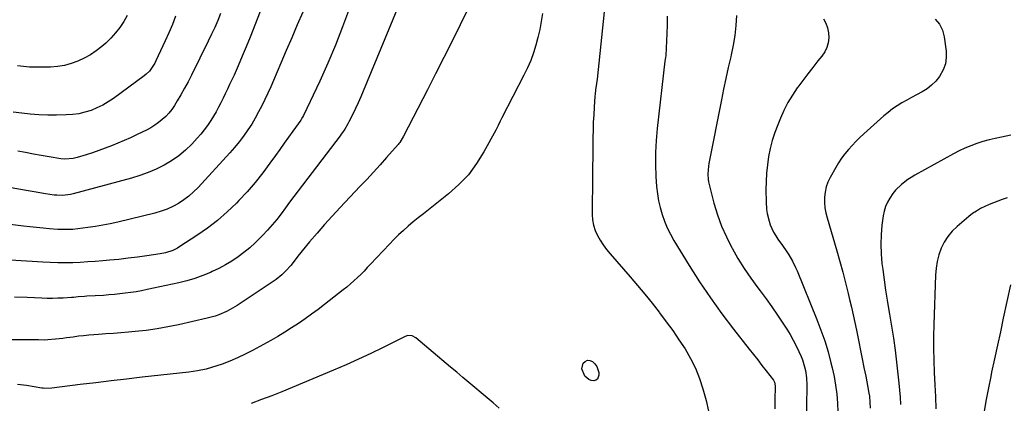
# Model space of a CAD drawing. Units: inches. Extents: x 1825696 to 1831055, y 458045 to 463352.
# Drawn here: x 1827779 to 1828330, y 459306 to 459521 of the extents above; entities that cross this region are included whole.
import ezdxf

# ---------------------------------------------------------------- set-up
doc = ezdxf.new("R2010")
doc.units = ezdxf.units.IN
doc.header["$MEASUREMENT"] = 0
doc.layers.add('7', color=7, linetype='Continuous')
doc.layers.add('8', color=7, linetype='Continuous')

msp = doc.modelspace()

# ---------------------------------------------------------------- linework, layer by layer
at = {"layer": '7', "color": 18}
for points in [[(1827920.57, 459543.09, 2026), (1827908.04, 459510.76, 2026), (1827905.9, 459505.4, 2026), (1827903.7, 459500.07, 2026), (1827901.41, 459494.77, 2026), (1827899.05, 459489.51, 2026), (1827896.59, 459484.16, 2026), (1827895.39, 459481.6, 2026), (1827894.18, 459479.04, 2026), (1827892.95, 459476.5, 2026), (1827891.69, 459473.97, 2026), (1827890.39, 459471.47, 2026), (1827889.04, 459468.99, 2026), (1827887.62, 459466.55, 2026), (1827886.15, 459464.14, 2026), (1827884.22, 459461.24, 2026), (1827882.44, 459458.79, 2026), (1827880.51, 459456.45, 2026), (1827878.5, 459454.17, 2026), (1827875.41, 459450.88, 2026), (1827871.88, 459447.48, 2026), (1827868.16, 459444.33, 2026), (1827864.15, 459441.55, 2026), (1827859.95, 459439.03, 2026), (1827855.54, 459436.86, 2026), (1827851.04, 459434.9, 2026), (1827846.42, 459433.25, 2026), (1827841.72, 459431.81, 2026), (1827809, 459423.05, 2026), (1827807.51, 459422.71, 2026), (1827802.98, 459422.16, 2026), (1827799.92, 459422.21, 2026), (1827798.4, 459422.36, 2026), (1827793.52, 459423.11, 2026), (1827790.32, 459423.64, 2026), (1827787.12, 459424.17, 2026), (1827783.93, 459424.71, 2026), (1827780.73, 459425.24, 2026), (1827774.26, 459426.34, 2026)], [(1828107.63, 459539.52, 2014), (1828102.28, 459487.28, 2014), (1828101.99, 459484.88, 2014), (1828101.43, 459481.3, 2014), (1828101.14, 459478.91, 2014), (1828101.04, 459477.71, 2014), (1828100.61, 459471.61, 2014), (1828100.35, 459467.35, 2014), (1828100.14, 459463.09, 2014), (1828100.01, 459458.83, 2014), (1828099.94, 459454.57, 2014), (1828099.92, 459453.23, 2014), (1828099.88, 459448.3, 2014), (1828099.83, 459443.36, 2014), (1828099.78, 459438.43, 2014), (1828099.73, 459433.49, 2014), (1828099.48, 459411.53, 2014), (1828099.69, 459408.46, 2014), (1828100.2, 459405.46, 2014), (1828101.17, 459402.58, 2014), (1828102.44, 459399.78, 2014), (1828104.04, 459397.09, 2014), (1828105.74, 459394.48, 2014), (1828107.61, 459391.98, 2014), (1828109.58, 459389.55, 2014), (1828120.77, 459376.68, 2014), (1828124.92, 459371.8, 2014), (1828129.02, 459366.87, 2014), (1828133.03, 459361.87, 2014), (1828136.97, 459356.81, 2014), (1828137.24, 459356.46, 2014), (1828140.94, 459351.5, 2014), (1828144.56, 459346.49, 2014), (1828148.06, 459341.39, 2014), (1828151.48, 459336.23, 2014), (1828154.58, 459330.92, 2014), (1828157.34, 459325.45, 2014), (1828159.59, 459319.75, 2014), (1828161.49, 459313.9, 2014), (1828163.29, 459307.38, 2014), (1828164.56, 459301.49, 2014)], [(1828030.69, 459527.86, 2018), (1828025.6, 459517.56, 2018), (1828021.06, 459508.43, 2018), (1828016.5, 459499.33, 2018), (1828011.9, 459490.24, 2018), (1828007.26, 459481.17, 2018), (1827994, 459455.35, 2018), (1827991.78, 459451.76, 2018), (1827991.34, 459451.21, 2018), (1827990.89, 459450.67, 2018), (1827984.48, 459443.42, 2018), (1827980.79, 459439.29, 2018), (1827977.07, 459435.19, 2018), (1827973.31, 459431.12, 2018), (1827969.52, 459427.08, 2018), (1827958.4, 459415.35, 2018), (1827954.03, 459410.64, 2018), (1827949.72, 459405.87, 2018), (1827945.51, 459401.01, 2018), (1827941.36, 459396.1, 2018), (1827934.86, 459388.23, 2018), (1827933.19, 459386.16, 2018), (1827930.77, 459383.01, 2018), (1827928.14, 459380.03, 2018), (1827925.75, 459377.7, 2018), (1827922.59, 459375.17, 2018), (1827919.27, 459372.83, 2018), (1827900.76, 459360.58, 2018), (1827896.85, 459358.24, 2018), (1827894.83, 459357.21, 2018), (1827890.64, 459355.41, 2018), (1827888.5, 459354.65, 2018), (1827884.11, 459353.44, 2018), (1827868.02, 459349.79, 2018), (1827862.02, 459348.56, 2018), (1827855.98, 459347.48, 2018), (1827849.91, 459346.65, 2018), (1827843.81, 459345.99, 2018), (1827839.95, 459345.64, 2018), (1827835.76, 459345.28, 2018), (1827831.58, 459344.94, 2018), (1827827.39, 459344.63, 2018), (1827823.19, 459344.34, 2018), (1827820.63, 459344.17, 2018), (1827817.72, 459343.94, 2018), (1827814.82, 459343.66, 2018), (1827811.93, 459343.31, 2018), (1827809.04, 459342.92, 2018), (1827805.35, 459342.38, 2018), (1827803.27, 459342.1, 2018), (1827799.08, 459341.62, 2018), (1827794.89, 459341.29, 2018), (1827793.15, 459341.24, 2018), (1827789.67, 459341.26, 2018), (1827787.93, 459341.27, 2018), (1827784.44, 459341.28, 2018), (1827759, 459341.26, 2018)], [(1827963.65, 459526.94, 2022), (1827959.86, 459516.6, 2022), (1827955.86, 459506.34, 2022), (1827951.55, 459496.21, 2022), (1827947.03, 459486.16, 2022), (1827938, 459466.88, 2022), (1827937.47, 459465.88, 2022), (1827936.65, 459464.59, 2022), (1827936.43, 459464.28, 2022), (1827931.97, 459458.13, 2022), (1827929.52, 459454.74, 2022), (1827927.07, 459451.34, 2022), (1827924.65, 459447.94, 2022), (1827922.23, 459444.53, 2022), (1827919.17, 459440.2, 2022), (1827915.1, 459434.72, 2022), (1827910.88, 459429.38, 2022), (1827906.4, 459424.25, 2022), (1827901.76, 459419.25, 2022), (1827900.41, 459417.86, 2022), (1827895.24, 459412.9, 2022), (1827889.88, 459408.18, 2022), (1827884.21, 459403.83, 2022), (1827878.34, 459399.72, 2022), (1827868.79, 459393.5, 2022), (1827867.52, 459392.73, 2022), (1827864.87, 459391.42, 2022), (1827860.66, 459390, 2022), (1827857.75, 459389.43, 2022), (1827850.25, 459388.34, 2022), (1827845.03, 459387.63, 2022), (1827839.79, 459386.97, 2022), (1827834.55, 459386.39, 2022), (1827829.3, 459385.87, 2022), (1827825.55, 459385.53, 2022), (1827821.36, 459385.19, 2022), (1827817.17, 459384.9, 2022), (1827812.98, 459384.68, 2022), (1827808.78, 459384.51, 2022), (1827804.59, 459384.44, 2022), (1827800.39, 459384.45, 2022), (1827796.19, 459384.58, 2022), (1827792, 459384.8, 2022), (1827761.72, 459386.76, 2022)], [(1827937.59, 459524.63, 2024), (1827934.46, 459517.54, 2024), (1827931.36, 459510.43, 2024), (1827928.29, 459503.31, 2024), (1827925.24, 459496.18, 2024), (1827921.14, 459486.49, 2024), (1827919.58, 459482.92, 2024), (1827917.99, 459479.36, 2024), (1827916.34, 459475.84, 2024), (1827914.64, 459472.33, 2024), (1827912.85, 459468.87, 2024), (1827910.98, 459465.46, 2024), (1827908.97, 459462.13, 2024), (1827906.87, 459458.85, 2024), (1827904.39, 459455.3, 2024), (1827901.97, 459452.07, 2024), (1827899.41, 459448.96, 2024), (1827896.74, 459445.93, 2024), (1827878.94, 459426.6, 2024), (1827876.41, 459424.09, 2024), (1827873.75, 459421.74, 2024), (1827870.9, 459419.63, 2024), (1827867.92, 459417.68, 2024), (1827864.78, 459416, 2024), (1827861.56, 459414.51, 2024), (1827858.22, 459413.32, 2024), (1827854.8, 459412.32, 2024), (1827833.98, 459407.25, 2024), (1827829.83, 459406.32, 2024), (1827825.66, 459405.47, 2024), (1827821.47, 459404.77, 2024), (1827817.25, 459404.17, 2024), (1827811.59, 459403.45, 2024), (1827808.8, 459403.17, 2024), (1827806, 459403.02, 2024), (1827801.8, 459403.07, 2024), (1827800.4, 459403.15, 2024), (1827795.84, 459403.49, 2024), (1827792.17, 459403.79, 2024), (1827788.5, 459404.13, 2024), (1827784.83, 459404.52, 2024), (1827781.17, 459404.96, 2024), (1827764.63, 459407.04, 2024)], [(1827839.34, 459522.94, 2032), (1827837.39, 459519.5, 2032), (1827835.17, 459516.23, 2032), (1827832.78, 459513.11, 2032), (1827830.12, 459510.21, 2032), (1827827.28, 459507.46, 2032), (1827825.02, 459505.47, 2032), (1827821.94, 459503.01, 2032), (1827818.71, 459500.78, 2032), (1827815.27, 459498.89, 2032), (1827811.69, 459497.23, 2032), (1827807.95, 459495.95, 2032), (1827804.16, 459494.95, 2032), (1827800.29, 459494.35, 2032), (1827796.36, 459494.03, 2032), (1827791.46, 459493.89, 2032), (1827788.05, 459493.88, 2032), (1827784.65, 459493.97, 2032), (1827781.26, 459494.23, 2032), (1827777.87, 459494.6, 2032)], [(1828071.72, 459523.98, 2016), (1828071, 459519.5, 2016), (1828070.16, 459515.05, 2016), (1828069.14, 459510.63, 2016), (1828068, 459506.24, 2016), (1828066.63, 459501.93, 2016), (1828065.1, 459497.68, 2016), (1828063.3, 459493.53, 2016), (1828061.34, 459489.45, 2016), (1828048.9, 459465.52, 2016), (1828048.04, 459463.81, 2016), (1828046.83, 459461.21, 2016), (1828045.53, 459458.66, 2016), (1828038.95, 459446.53, 2016), (1828034.83, 459439.94, 2016), (1828030.23, 459433.76, 2016), (1828024.9, 459428.18, 2016), (1828019.1, 459423.01, 2016), (1828007.88, 459414.18, 2016), (1828005.03, 459411.91, 2016), (1828002.19, 459409.63, 2016), (1827999.38, 459407.31, 2016), (1827996.58, 459404.98, 2016), (1827993.84, 459402.58, 2016), (1827991.16, 459400.13, 2016), (1827988.57, 459397.58, 2016), (1827986.04, 459394.96, 2016), (1827975.47, 459383.65, 2016), (1827973.66, 459381.75, 2016), (1827971.83, 459379.85, 2016), (1827969.98, 459377.99, 2016), (1827968.1, 459376.15, 2016), (1827966.19, 459374.35, 2016), (1827964.24, 459372.59, 2016), (1827962.23, 459370.9, 2016), (1827960.18, 459369.24, 2016), (1827949.72, 459361.07, 2016), (1827946.12, 459358.32, 2016), (1827942.49, 459355.63, 2016), (1827938.81, 459353.01, 2016), (1827935.08, 459350.44, 2016), (1827931.3, 459347.97, 2016), (1827927.47, 459345.56, 2016), (1827923.58, 459343.27, 2016), (1827919.64, 459341.04, 2016), (1827909.42, 459335.43, 2016), (1827905.26, 459333.28, 2016), (1827901.04, 459331.27, 2016), (1827896.72, 459329.47, 2016), (1827892.34, 459327.81, 2016), (1827886.55, 459325.78, 2016), (1827883.45, 459324.83, 2016), (1827878.67, 459323.91, 2016), (1827873.83, 459323.27, 2016), (1827847.62, 459320.37, 2016), (1827838.95, 459319.39, 2016), (1827830.29, 459318.38, 2016), (1827821.63, 459317.33, 2016), (1827812.97, 459316.25, 2016), (1827797.03, 459314.22, 2016), (1827792.91, 459314.18, 2016), (1827792.23, 459314.25, 2016), (1827791.55, 459314.35, 2016), (1827782.96, 459315.71, 2016), (1827777.97, 459316.39, 2016)], [(1827891.42, 459524.06, 2028), (1827889.98, 459520.07, 2028), (1827888.32, 459516.17, 2028), (1827886.52, 459512.32, 2028), (1827884.67, 459508.5, 2028), (1827875.21, 459489.38, 2028), (1827873.33, 459485.73, 2028), (1827871.39, 459482.1, 2028), (1827869.36, 459478.54, 2028), (1827867.25, 459475.01, 2028), (1827865.73, 459472.52, 2028), (1827864.24, 459470.34, 2028), (1827862.63, 459468.27, 2028), (1827860.83, 459466.36, 2028), (1827858.9, 459464.56, 2028), (1827856.83, 459462.92, 2028), (1827854.68, 459461.39, 2028), (1827852.43, 459460.02, 2028), (1827850.1, 459458.76, 2028), (1827847.99, 459457.71, 2028), (1827844.54, 459456.04, 2028), (1827841.07, 459454.42, 2028), (1827837.56, 459452.87, 2028), (1827834.03, 459451.38, 2028), (1827830.49, 459449.93, 2028), (1827826.97, 459448.54, 2028), (1827823.42, 459447.22, 2028), (1827819.84, 459446, 2028), (1827816.23, 459444.85, 2028), (1827811.19, 459443.32, 2028), (1827808.96, 459442.77, 2028), (1827804.4, 459442.41, 2028), (1827802.12, 459442.66, 2028), (1827795.58, 459443.79, 2028), (1827791.18, 459444.55, 2028), (1827786.78, 459445.32, 2028), (1827782.38, 459446.09, 2028), (1827777.98, 459446.85, 2028)], [(1828141.48, 459522.56, 2012), (1828141.43, 459517.66, 2012), (1828141.27, 459512.76, 2012), (1828140.64, 459500.56, 2012), (1828140.52, 459499.36, 2012), (1828140.23, 459497.37, 2012), (1828135.86, 459459.7, 2012), (1828135.26, 459452.95, 2012), (1828134.91, 459446.2, 2012), (1828134.93, 459439.43, 2012), (1828135.2, 459432.66, 2012), (1828135.57, 459427.11, 2012), (1828135.98, 459423.13, 2012), (1828136.59, 459419.2, 2012), (1828137.5, 459415.31, 2012), (1828138.61, 459411.47, 2012), (1828139.98, 459407.72, 2012), (1828141.53, 459404.04, 2012), (1828143.32, 459400.47, 2012), (1828145.28, 459396.98, 2012), (1828153.76, 459383.03, 2012), (1828159.6, 459373.82, 2012), (1828165.66, 459364.75, 2012), (1828172.04, 459355.91, 2012), (1828178.64, 459347.22, 2012), (1828187.45, 459336.05, 2012), (1828189.8, 459333.06, 2012), (1828192.15, 459330.06, 2012), (1828194.49, 459327.06, 2012), (1828196.82, 459324.05, 2012), (1828200.96, 459318.69, 2012), (1828201.58, 459317.61, 2012), (1828201.97, 459315.58, 2012), (1828201.81, 459307.33, 2012), (1828201.66, 459302.78, 2012)], [(1828229.04, 459521.05, 2008), (1828230.28, 459518.51, 2008), (1828231.21, 459515.89, 2008), (1828231.7, 459513.16, 2008), (1828231.88, 459510.34, 2008), (1828231.54, 459507.56, 2008), (1828230.86, 459504.91, 2008), (1828229.66, 459502.45, 2008), (1828228.12, 459500.12, 2008), (1828225.89, 459497.4, 2008), (1828222.99, 459493.78, 2008), (1828220.13, 459490.14, 2008), (1828217.33, 459486.44, 2008), (1828214.58, 459482.7, 2008), (1828214.29, 459482.3, 2008), (1828211.58, 459478.26, 2008), (1828209.07, 459474.11, 2008), (1828206.86, 459469.78, 2008), (1828204.86, 459465.35, 2008), (1828203.34, 459461.66, 2008), (1828201.72, 459457.3, 2008), (1828200.29, 459452.89, 2008), (1828199.16, 459448.4, 2008), (1828198.21, 459443.85, 2008), (1828197.55, 459439.24, 2008), (1828197.06, 459434.63, 2008), (1828196.82, 459429.99, 2008), (1828196.75, 459425.34, 2008), (1828196.83, 459418.65, 2008), (1828197.13, 459414.24, 2008), (1828197.47, 459412.05, 2008), (1828198.5, 459407.75, 2008), (1828199.2, 459405.66, 2008), (1828201.06, 459401.66, 2008), (1828202.25, 459399.61, 2008), (1828203.41, 459397.73, 2008), (1828205.96, 459394.12, 2008), (1828208.53, 459390.53, 2008), (1828209.61, 459388.85, 2008), (1828211.61, 459385.39, 2008), (1828213.36, 459381.81, 2008), (1828214.15, 459379.98, 2008), (1828225.25, 459352.74, 2008), (1828227.54, 459346.76, 2008), (1828229.65, 459340.72, 2008), (1828231.49, 459334.6, 2008), (1828233.15, 459328.42, 2008), (1828233.82, 459325.69, 2008), (1828234.88, 459320.81, 2008), (1828235.75, 459315.9, 2008), (1828236.35, 459310.95, 2008), (1828236.76, 459305.98, 2008), (1828236.98, 459300.98, 2008)], [(1828291.42, 459520.82, 2006), (1828293.9, 459518.03, 2006), (1828295.52, 459514.66, 2006), (1828296.56, 459510.92, 2006), (1828297.61, 459502.85, 2006), (1828297.67, 459499.26, 2006), (1828297.22, 459495.79, 2006), (1828296.01, 459492.51, 2006), (1828293.81, 459488.67, 2006), (1828291.75, 459486.14, 2006), (1828289.48, 459483.84, 2006), (1828286.9, 459481.88, 2006), (1828284.12, 459480.16, 2006), (1828281.02, 459478.52, 2006), (1828278.27, 459477.03, 2006), (1828275.54, 459475.5, 2006), (1828272.82, 459473.95, 2006), (1828270.17, 459472.31, 2006), (1828267.59, 459470.55, 2006), (1828265.13, 459468.64, 2006), (1828262.75, 459466.63, 2006), (1828251.62, 459456.6, 2006), (1828249.36, 459454.49, 2006), (1828247.15, 459452.33, 2006), (1828245.01, 459450.1, 2006), (1828242.92, 459447.81, 2006), (1828240.95, 459445.43, 2006), (1828239.08, 459442.98, 2006), (1828237.38, 459440.41, 2006), (1828235.78, 459437.76, 2006), (1828232.68, 459432.25, 2006), (1828231.43, 459429.61, 2006), (1828230.45, 459426.89, 2006), (1828229.86, 459424.06, 2006), (1828229.54, 459421.16, 2006), (1828229.58, 459418.21, 2006), (1828229.8, 459415.29, 2006), (1828230.31, 459412.4, 2006), (1828231, 459409.54, 2006), (1828236.45, 459391.14, 2006), (1828238.15, 459385.21, 2006), (1828239.79, 459379.26, 2006), (1828241.32, 459373.29, 2006), (1828242.79, 459367.3, 2006), (1828243.61, 459363.82, 2006), (1828244.6, 459359.56, 2006), (1828245.56, 459355.29, 2006), (1828246.48, 459351.01, 2006), (1828247.37, 459346.72, 2006), (1828248.69, 459340.26, 2006), (1828249.66, 459335.46, 2006), (1828250.64, 459330.65, 2006), (1828251.61, 459325.85, 2006), (1828252.58, 459321.04, 2006), (1828253.86, 459314.72, 2006), (1828254.43, 459311.42, 2006), (1828254.65, 459309.75, 2006), (1828254.95, 459306.41, 2006), (1828255.07, 459303.05, 2006)], [(1828333.79, 459455.86, 2004), (1828328.62, 459454.85, 2004), (1828325.11, 459454.09, 2004), (1828321.63, 459453.24, 2004), (1828318.18, 459452.26, 2004), (1828314.75, 459451.19, 2004), (1828311.38, 459449.96, 2004), (1828308.07, 459448.61, 2004), (1828304.83, 459447.08, 2004), (1828301.65, 459445.42, 2004), (1828280.09, 459433.42, 2004), (1828278.12, 459432.24, 2004), (1828276.2, 459431, 2004), (1828272.55, 459428.22, 2004), (1828269.29, 459425.03, 2004), (1828267.86, 459423.26, 2004), (1828266.07, 459420.69, 2004), (1828264.77, 459418.34, 2004), (1828263.68, 459415.91, 2004), (1828262.93, 459413.36, 2004), (1828262.39, 459410.73, 2004), (1828261.69, 459405.46, 2004), (1828261.2, 459400.13, 2004), (1828260.98, 459394.8, 2004), (1828261.18, 459389.47, 2004), (1828261.66, 459384.14, 2004), (1828262.11, 459380.67, 2004), (1828262.9, 459374.93, 2004), (1828263.73, 459369.19, 2004), (1828264.65, 459363.47, 2004), (1828265.62, 459357.76, 2004), (1828265.97, 459355.76, 2004), (1828267.09, 459349.04, 2004), (1828268.12, 459342.31, 2004), (1828269.03, 459335.56, 2004), (1828269.84, 459328.8, 2004), (1828271.13, 459317.17, 2004), (1828271.51, 459313.18, 2004), (1828271.82, 459309.19, 2004), (1828272.02, 459305.19, 2004)], [(1828331.7, 459420.72, 2002), (1828329, 459419.81, 2002), (1828326.51, 459418.93, 2002), (1828324.05, 459418, 2002), (1828321.62, 459417, 2002), (1828319.2, 459415.94, 2002), (1828316.86, 459414.75, 2002), (1828314.6, 459413.44, 2002), (1828312.45, 459411.96, 2002), (1828310.37, 459410.35, 2002), (1828303.76, 459404.78, 2002), (1828301.01, 459402.1, 2002), (1828298.55, 459399.2, 2002), (1828296.54, 459395.99, 2002), (1828294.82, 459392.55, 2002), (1828293.54, 459388.91, 2002), (1828292.54, 459385.2, 2002), (1828291.94, 459381.41, 2002), (1828291.6, 459377.56, 2002), (1828290.73, 459349.97, 2002), (1828290.6, 459343.22, 2002), (1828290.57, 459336.47, 2002), (1828290.72, 459329.73, 2002), (1828290.97, 459322.98, 2002), (1828291.28, 459316.24, 2002), (1828291.56, 459309.49, 2002), (1828291.8, 459302.74, 2002)], [(1828047.52, 459303.16, 2014), (1828044.12, 459306.01, 2014), (1828040.71, 459308.87, 2014), (1828037.3, 459311.72, 2014), (1828033.89, 459314.57, 2014), (1828030.48, 459317.43, 2014), (1828027.07, 459320.29, 2014), (1828023.67, 459323.15, 2014), (1828020.28, 459326.02, 2014), (1828000.84, 459342.51, 2014), (1827998.72, 459343.61, 2014), (1827996.31, 459343.73, 2014), (1827994.78, 459343.22, 2014), (1827982.56, 459337.08, 2014), (1827975.68, 459333.7, 2014), (1827968.75, 459330.43, 2014), (1827961.75, 459327.3, 2014), (1827954.71, 459324.28, 2014), (1827931.6, 459314.64, 2014), (1827925.91, 459312.32, 2014), (1827920.2, 459310.06, 2014), (1827914.46, 459307.9, 2014), (1827908.69, 459305.79, 2014)], [(1828093.7, 459325.06, 2016), (1828094.55, 459328.27, 2016), (1828095.67, 459329.3, 2016), (1828096.87, 459329.89, 2016), (1828098.2, 459329.81, 2016), (1828099.63, 459329.28, 2016), (1828101.06, 459327.93, 2016), (1828102.13, 459326.49, 2016), (1828103.17, 459323.01, 2016), (1828103.28, 459321.55, 2016), (1828102.51, 459319.35, 2016), (1828101.58, 459318.75, 2016), (1828100.37, 459318.41, 2016), (1828098.91, 459318.62, 2016), (1828097.58, 459319.08, 2016), (1828095.42, 459320.96, 2016), (1828093.7, 459325.06, 2016)]]:
    msp.add_polyline3d(points, dxfattribs=at)
at = {"layer": '8', "color": 18}
for points in [[(1827995.59, 459539.32, 2020), (1827971.39, 459480.54, 2020), (1827970, 459477.27, 2020), (1827968.56, 459474.02, 2020), (1827967.05, 459470.8, 2020), (1827965.48, 459467.61, 2020), (1827963.32, 459463.32, 2020), (1827962.78, 459462.3, 2020), (1827961.03, 459459.33, 2020), (1827959.74, 459457.43, 2020), (1827959.07, 459456.49, 2020), (1827958.38, 459455.57, 2020), (1827934.99, 459424.75, 2020), (1827932.57, 459421.55, 2020), (1827930.17, 459418.35, 2020), (1827927.78, 459415.14, 2020), (1827925.39, 459411.93, 2020), (1827922.95, 459408.76, 2020), (1827920.43, 459405.66, 2020), (1827917.79, 459402.67, 2020), (1827915.06, 459399.75, 2020), (1827913.92, 459398.58, 2020), (1827910.94, 459395.68, 2020), (1827907.85, 459392.88, 2020), (1827904.62, 459390.26, 2020), (1827901.29, 459387.76, 2020), (1827897.82, 459385.45, 2020), (1827894.28, 459383.28, 2020), (1827890.61, 459381.32, 2020), (1827886.85, 459379.51, 2020), (1827885.91, 459379.09, 2020), (1827881.58, 459377.31, 2020), (1827877.19, 459375.72, 2020), (1827872.71, 459374.41, 2020), (1827868.17, 459373.28, 2020), (1827850.39, 459369.44, 2020), (1827847.37, 459368.83, 2020), (1827844.33, 459368.27, 2020), (1827841.28, 459367.8, 2020), (1827838.23, 459367.37, 2020), (1827835.16, 459367.02, 2020), (1827832.09, 459366.71, 2020), (1827829.01, 459366.45, 2020), (1827825.93, 459366.24, 2020), (1827816.65, 459365.7, 2020), (1827815.43, 459365.62, 2020), (1827811.75, 459365.33, 2020), (1827809.31, 459365.12, 2020), (1827808.08, 459365.03, 2020), (1827803.35, 459364.72, 2020), (1827800.37, 459364.57, 2020), (1827797.39, 459364.49, 2020), (1827794.41, 459364.51, 2020), (1827791.43, 459364.59, 2020), (1827783.22, 459364.94, 2020), (1827776.14, 459365.22, 2020)], [(1827866.38, 459522.41, 2030), (1827864.58, 459517.77, 2030), (1827862.63, 459513.2, 2030), (1827860.58, 459508.67, 2030), (1827855.27, 459497.4, 2030), (1827854.67, 459496.21, 2030), (1827853.3, 459493.92, 2030), (1827851.69, 459491.79, 2030), (1827849.81, 459489.93, 2030), (1827848.77, 459489.09, 2030), (1827831.65, 459476.49, 2030), (1827828.67, 459474.48, 2030), (1827825.59, 459472.66, 2030), (1827822.37, 459471.12, 2030), (1827819.04, 459469.75, 2030), (1827815.61, 459468.71, 2030), (1827812.14, 459467.89, 2030), (1827808.61, 459467.42, 2030), (1827805.03, 459467.18, 2030), (1827799.65, 459467.09, 2030), (1827794.78, 459467.11, 2030), (1827789.91, 459467.27, 2030), (1827785.06, 459467.63, 2030), (1827780.22, 459468.14, 2030), (1827775.38, 459468.78, 2030)], [(1828180.2, 459522.78, 2010), (1828179.89, 459517.23, 2010), (1828179.34, 459511.7, 2010), (1828178.46, 459506.22, 2010), (1828177.34, 459500.77, 2010), (1828177.08, 459499.67, 2010), (1828175.69, 459493.68, 2010), (1828174.35, 459487.69, 2010), (1828173.08, 459481.68, 2010), (1828171.85, 459475.66, 2010), (1828164.77, 459440.05, 2010), (1828164.52, 459438.58, 2010), (1828164.19, 459434.13, 2010), (1828164.38, 459431.16, 2010), (1828164.63, 459429.7, 2010), (1828164.95, 459428.25, 2010), (1828167.68, 459417.83, 2010), (1828169.63, 459411.37, 2010), (1828171.89, 459405.04, 2010), (1828174.62, 459398.89, 2010), (1828177.65, 459392.87, 2010), (1828177.79, 459392.63, 2010), (1828181.11, 459386.9, 2010), (1828184.61, 459381.27, 2010), (1828188.34, 459375.81, 2010), (1828192.24, 459370.45, 2010), (1828193.56, 459368.71, 2010), (1828196.87, 459364.27, 2010), (1828200.11, 459359.77, 2010), (1828203.24, 459355.2, 2010), (1828206.3, 459350.58, 2010), (1828208.44, 459347.27, 2010), (1828210.3, 459344.23, 2010), (1828212.07, 459341.14, 2010), (1828213.68, 459337.96, 2010), (1828215.2, 459334.74, 2010), (1828216.42, 459331.99, 2010), (1828217.19, 459330.08, 2010), (1828218.42, 459326.15, 2010), (1828218.87, 459324.14, 2010), (1828219.44, 459320.06, 2010), (1828219.6, 459315.95, 2010), (1828219.36, 459292.08, 2010)], [(1828333.68, 459372.16, 2000), (1828329.59, 459353.43, 2000), (1828327.95, 459345.87, 2000), (1828326.3, 459338.3, 2000), (1828324.67, 459330.74, 2000), (1828323.03, 459323.17, 2000), (1828322.54, 459320.9, 2000), (1828321.23, 459314.45, 2000), (1828320.01, 459307.99, 2000), (1828318.94, 459301.5, 2000)]]:
    msp.add_polyline3d(points, dxfattribs=at)

doc.saveas('drawing.dxf')
